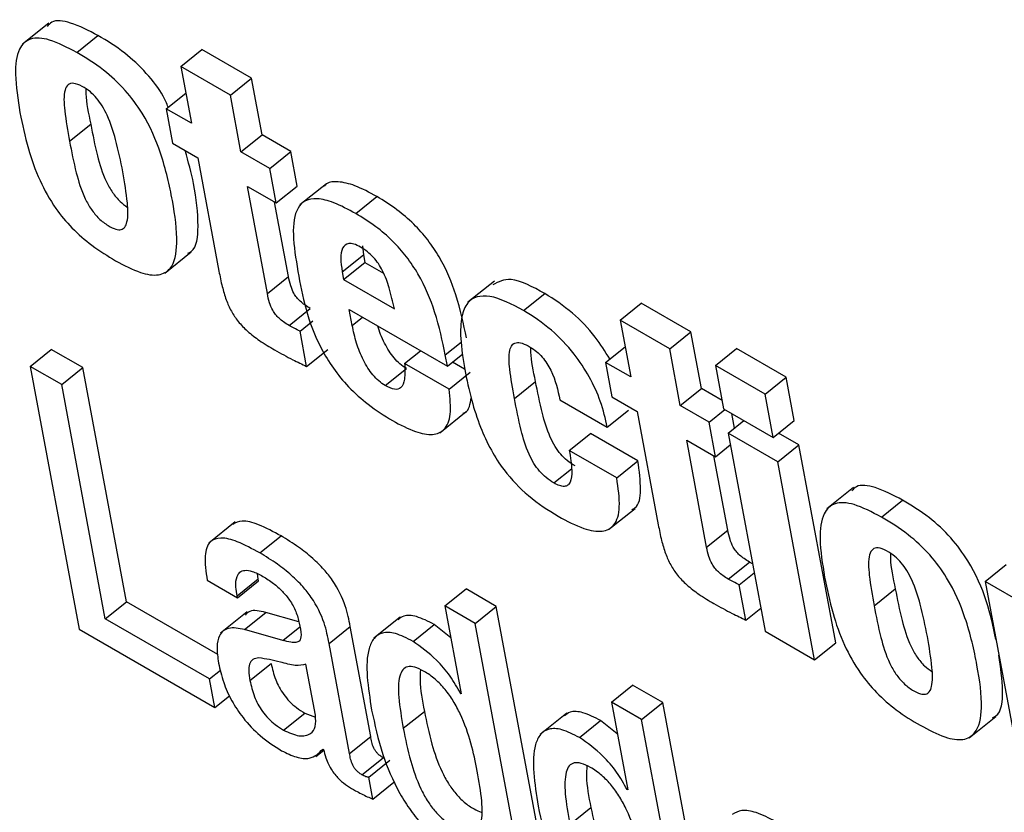
# Model space of a CAD drawing. Units: inches. Extents: x 0.1 to 10.8, y 0.2 to 8.4.
# Drawn here: x 9.2 to 9.2, y 6 to 6 of the extents above; entities that cross this region are included whole.
import ezdxf

# ---------------------------------------------------------------- set-up
doc = ezdxf.new("R2010")
doc.units = ezdxf.units.IN
doc.header["$MEASUREMENT"] = 0

msp = doc.modelspace()

# ---------------------------------------------------------------- linework, layer by layer
at = {"color": 7, "linetype": 'Continuous', "lineweight": 25}
for p, q in [((9.16607918, 6.0158872), (9.1657003, 6.01558343)), ((9.16647913, 6.01546621), (9.16678224, 6.01570923)), ((9.16796792, 6.01526461), (9.16827103, 6.01550763)), ((9.1689807, 6.01509794), (9.16827103, 6.01550763)), ((9.16796792, 6.01526461), (9.1681192, 6.01445326)), ((9.1686776, 6.01485493), (9.16796792, 6.01526461)), ((9.1686776, 6.01485493), (9.1689807, 6.01509794)), ((9.16913198, 6.01428659), (9.1689807, 6.01509794)), ((9.16775881, 6.0146613), (9.16803859, 6.01488561)), ((9.16882887, 6.01404357), (9.1686776, 6.01485493)), ((9.16775881, 6.0146613), (9.16785095, 6.01416712)), ((9.1681192, 6.01445326), (9.16775881, 6.0146613)), ((9.16637566, 6.01419608), (9.16667877, 6.0144391)), ((9.16882887, 6.01404357), (9.16913198, 6.01428659)), ((9.16954367, 6.01404892), (9.16913198, 6.01428659)), ((9.16785095, 6.01416712), (9.16821134, 6.01395907)), ((9.16924056, 6.01380591), (9.16954367, 6.01404892)), ((9.16963581, 6.01355474), (9.16954367, 6.01404892)), ((9.16821134, 6.01395907), (9.16851381, 6.01233679)), ((9.16924056, 6.01380591), (9.16882887, 6.01404357)), ((9.1693327, 6.01331172), (9.16924056, 6.01380591)), ((9.16892101, 6.01354939), (9.1693327, 6.01331172)), ((9.16920686, 6.01201626), (9.16892101, 6.01354939)), ((9.1693327, 6.01331172), (9.16963581, 6.01355474)), ((9.17005172, 6.01358813), (9.16967284, 6.01328436)), ((9.1704727, 6.01316078), (9.1707758, 6.0134038)), ((9.16950997, 6.01225927), (9.16931145, 6.01332399)), ((9.17056826, 6.01269829), (9.1705816, 6.01257119)), ((9.16773753, 6.01230782), (9.16811642, 6.01261159)), ((9.17027849, 6.01232818), (9.1705816, 6.01257119)), ((9.1705816, 6.01257119), (9.17060222, 6.01246061)), ((9.17029911, 6.0122176), (9.17060222, 6.01246061)), ((9.17060222, 6.01246061), (9.17086984, 6.01230612)), ((9.16920686, 6.01201626), (9.16950997, 6.01225927)), ((9.17027849, 6.01232818), (9.17029911, 6.0122176)), ((9.17029911, 6.0122176), (9.17102512, 6.01179848)), ((9.17245763, 6.01219538), (9.17207875, 6.01189161)), ((9.17287604, 6.01177336), (9.17317914, 6.01201638)), ((9.16951692, 6.01155997), (9.16982003, 6.01180298)), ((9.17425677, 6.01163414), (9.17455988, 6.01187715)), ((9.17526955, 6.01146747), (9.17455988, 6.01187715)), ((9.1703795, 6.01178642), (9.1717844, 6.01097539)), ((9.17042178, 6.01155968), (9.1703795, 6.01178642)), ((9.16967449, 6.01147857), (9.16986034, 6.01162757)), ((9.17425677, 6.01163414), (9.17440805, 6.01082278)), ((9.17496645, 6.01122445), (9.17425677, 6.01163414)), ((9.1697687, 6.01097324), (9.16967449, 6.01147857)), ((9.17496645, 6.01122445), (9.17526955, 6.01146747)), ((9.17542083, 6.01065611), (9.17526955, 6.01146747)), ((9.17404766, 6.01103083), (9.17432744, 6.01125514)), ((9.17562192, 6.01098719), (9.17592503, 6.0112302)), ((9.1766347, 6.01082052), (9.17592503, 6.0112302)), ((9.1658109, 6.01097312), (9.16611401, 6.01121613)), ((9.16656591, 6.01095526), (9.16611401, 6.01121613)), ((9.1697687, 6.01097324), (9.17007181, 6.01121625)), ((9.17117144, 6.0110137), (9.17140025, 6.01119715)), ((9.1717844, 6.01097539), (9.17175411, 6.01113783)), ((9.1717844, 6.01097539), (9.17200381, 6.0111513)), ((9.17511772, 6.0104131), (9.17496645, 6.01122445)), ((9.1662628, 6.01071224), (9.1658109, 6.01097312)), ((9.1658109, 6.01097312), (9.1665119, 6.00721337)), ((9.1662628, 6.01071224), (9.16656591, 6.01095526)), ((9.16719043, 6.00760569), (9.16656591, 6.01095526)), ((9.17180908, 6.0106456), (9.17117144, 6.0110137)), ((9.17203133, 6.01093529), (9.1718587, 6.01103495)), ((9.17404766, 6.01103083), (9.1741398, 6.01053664)), ((9.17440805, 6.01082278), (9.17404766, 6.01103083)), ((9.1763316, 6.0105775), (9.17562192, 6.01098719)), ((9.17562192, 6.01098719), (9.17573772, 6.01036613)), ((9.17089494, 6.01069867), (9.17119804, 6.01094168)), ((9.17180908, 6.0106456), (9.17211218, 6.01088861)), ((9.1763316, 6.0105775), (9.1766347, 6.01082052)), ((9.1767505, 6.01019946), (9.1766347, 6.01082052)), ((9.16688732, 6.00736267), (9.1662628, 6.01071224)), ((9.17274261, 6.01051554), (9.17304572, 6.01075856)), ((9.1741398, 6.01053664), (9.17450019, 6.0103286)), ((9.17511772, 6.0104131), (9.17542083, 6.01065611)), ((9.17571535, 6.01048609), (9.17542083, 6.01065611)), ((9.17644739, 6.00995645), (9.1763316, 6.0105775)), ((9.17339411, 6.01049706), (9.174073, 6.01010514)), ((9.17552941, 6.01017543), (9.17511772, 6.0104131)), ((9.1716763, 6.01002181), (9.17205518, 6.01032558)), ((9.174073, 6.01010514), (9.17437611, 6.01034816)), ((9.17450019, 6.0103286), (9.17480266, 6.00870631)), ((9.17552941, 6.01017543), (9.1757549, 6.01035621)), ((9.17573772, 6.01036613), (9.17644739, 6.00995645)), ((9.17589365, 6.0100906), (9.17585489, 6.01029849)), ((9.17562155, 6.00968125), (9.17552941, 6.01017543)), ((9.17580269, 6.01001767), (9.17602817, 6.01019846)), ((9.17644739, 6.00995645), (9.1767505, 6.01019946)), ((9.17352972, 6.00976971), (9.17383283, 6.01001273)), ((9.17451172, 6.00962081), (9.17383283, 6.01001273)), ((9.17651236, 6.00960799), (9.17580269, 6.01001767)), ((9.17580269, 6.01001767), (9.17633083, 6.007185)), ((9.17681547, 6.009851), (9.17652501, 6.01001868)), ((9.17520986, 6.00991891), (9.17562155, 6.00968125)), ((9.17549571, 6.00838578), (9.17520986, 6.00991891)), ((9.17562155, 6.00968125), (9.1758337, 6.00985134)), ((9.17651236, 6.00960799), (9.17681547, 6.009851)), ((9.17734361, 6.00701833), (9.17681547, 6.009851)), ((9.17420862, 6.00937779), (9.17352972, 6.00976971)), ((9.17579882, 6.0086288), (9.1756003, 6.00969351)), ((9.17420862, 6.00937779), (9.17451172, 6.00962081)), ((9.1770405, 6.00677532), (9.17651236, 6.00960799)), ((9.17759654, 6.00923852), (9.17721765, 6.00893475)), ((9.1779962, 6.00881755), (9.17829931, 6.00906057)), ((9.17409158, 6.00863696), (9.17447046, 6.00894073)), ((9.16874604, 6.00874727), (9.16836715, 6.0084435)), ((9.17549571, 6.00838578), (9.17579882, 6.0086288)), ((9.16910044, 6.00830342), (9.16940355, 6.00854644)), ((9.17580577, 6.00792949), (9.17610888, 6.00817251)), ((9.176151, 6.00814951), (9.17610888, 6.00817251)), ((9.17948214, 6.00789357), (9.17978525, 6.00813659)), ((9.16907688, 6.0079322), (9.16906727, 6.00800427)), ((9.17596334, 6.00784809), (9.17617549, 6.00801818)), ((9.16834672, 6.007912), (9.16877873, 6.00766261)), ((9.16877377, 6.00768919), (9.16907688, 6.0079322)), ((9.16877873, 6.00766261), (9.16908183, 6.00790563)), ((9.16908183, 6.00790563), (9.16907688, 6.0079322)), ((9.17605756, 6.00734276), (9.17596334, 6.00784809)), ((9.17948214, 6.00789357), (9.18001028, 6.0050609)), ((9.18016103, 6.00750165), (9.17948214, 6.00789357)), ((9.17174921, 6.00754501), (9.17205232, 6.00778802)), ((9.17248432, 6.00753863), (9.17205232, 6.00778802)), ((9.17789315, 6.00754718), (9.17819626, 6.00779019)), ((9.16688732, 6.00736267), (9.16719043, 6.00760569)), ((9.16849644, 6.00685174), (9.16719043, 6.00760569)), ((9.16877873, 6.00766261), (9.16877377, 6.00768919)), ((9.16891678, 6.00746047), (9.16853789, 6.0071567)), ((9.16888172, 6.00720844), (9.16918482, 6.00745146)), ((9.16965887, 6.00731596), (9.16918482, 6.00745146)), ((9.17174921, 6.00754501), (9.17198376, 6.00628704)), ((9.17218121, 6.00729562), (9.17174921, 6.00754501)), ((9.17218121, 6.00729562), (9.17248432, 6.00753863)), ((9.17318532, 6.00377888), (9.17248432, 6.00753863)), ((9.17605756, 6.00734276), (9.1762697, 6.00751285)), ((9.16837975, 6.00650111), (9.16688732, 6.00736267)), ((9.1711099, 6.00738698), (9.17073101, 6.00708321)), ((9.17129228, 6.0070381), (9.17159539, 6.00728111)), ((9.17183391, 6.00709072), (9.17159539, 6.00728111)), ((9.17288221, 6.00353587), (9.17218121, 6.00729562)), ((9.1665119, 6.00721337), (9.16845622, 6.00609093)), ((9.16943025, 6.00705166), (9.16888172, 6.00720844)), ((9.17008993, 6.00700932), (9.17039304, 6.00725234)), ((9.1706868, 6.00567677), (9.17039304, 6.00725234)), ((9.17633083, 6.007185), (9.1770405, 6.00677532)), ((9.17038369, 6.00543376), (9.17008993, 6.00700932)), ((9.1770405, 6.00677532), (9.17734361, 6.00701833)), ((9.16895815, 6.00647777), (9.16926126, 6.00672079)), ((9.16837975, 6.00650111), (9.16853519, 6.00662574)), ((9.16989567, 6.0059836), (9.16976006, 6.00671095)), ((9.16845622, 6.00609093), (9.16837975, 6.00650111)), ((9.1719735, 6.00629296), (9.17198146, 6.00629935)), ((9.17413203, 6.00616943), (9.17443514, 6.00641245)), ((9.17486693, 6.00616318), (9.17443514, 6.00641245)), ((9.16845622, 6.00609093), (9.16866708, 6.00625999)), ((9.17198376, 6.00628704), (9.1719735, 6.00629296)), ((9.17413203, 6.00616943), (9.17436658, 6.00491147)), ((9.17456383, 6.00592016), (9.17413203, 6.00616943)), ((9.17456383, 6.00592016), (9.17486693, 6.00616318)), ((9.17556793, 6.00240343), (9.17486693, 6.00616318)), ((9.17115238, 6.00579396), (9.17145549, 6.00603698)), ((9.17349272, 6.00601141), (9.17311383, 6.00570764)), ((9.16943978, 6.00576677), (9.16974289, 6.00600979)), ((9.16974289, 6.00600979), (9.1698952, 6.00595515)), ((9.1736751, 6.00566252), (9.17397821, 6.00590554)), ((9.17421673, 6.00571515), (9.17397821, 6.00590554)), ((9.17526482, 6.00216041), (9.17456383, 6.00592016)), ((9.17925489, 6.00565915), (9.17963377, 6.00596292)), ((9.17038369, 6.00543376), (9.1706868, 6.00567677)), ((9.16990106, 6.00538985), (9.17001353, 6.00548003)), ((9.17000051, 6.00549547), (9.17001077, 6.00548955)), ((9.17055978, 6.00512978), (9.17086288, 6.00537279)), ((9.17065764, 6.00509699), (9.17096075, 6.00534001)), ((9.17071645, 6.00478154), (9.17065764, 6.00509699)), ((9.17071645, 6.00478154), (9.17101956, 6.00502456)), ((9.17435631, 6.00491739), (9.17436428, 6.00492378)), ((9.17436658, 6.00491147), (9.17435631, 6.00491739)), ((9.17353499, 6.00441851), (9.1738381, 6.00466153))]:
    msp.add_line(p, q, dxfattribs=at)
at = {"color": 8, "linetype": 'Continuous', "lineweight": 25}
for p, q in [((9.17042178, 6.01155968), (9.17056849, 6.01167731)), ((9.17175411, 6.01113783), (9.17198223, 6.01132072)), ((9.17330854, 6.00930532), (9.17356163, 6.00950824)), ((9.16943025, 6.00705166), (9.16967226, 6.00724569))]:
    msp.add_line(p, q, dxfattribs=at)
at = {"color": 7, "linetype": 'Continuous', "lineweight": 25}
for points, knots in [([(9.16678224, 6.01570923), (9.16664968, 6.01577777), (9.16640649, 6.01590351), (9.16614461, 6.01594068), (9.16607565, 6.01586222), (9.16605561, 6.01583942)], [0, 0, 0, 0, 0.45946529, 0.84293116, 1, 1, 1, 1]), ([(9.16647913, 6.01546621), (9.16634484, 6.01553692), (9.16609845, 6.01566663), (9.16580018, 6.01568607), (9.16562377, 6.01551139), (9.16558148, 6.01513488), (9.16563583, 6.01479457), (9.16566599, 6.01460577)], [0, 0, 0, 0, 0.1938848, 0.35569943, 0.51408418, 0.73040539, 1, 1, 1, 1]), ([(9.16778795, 6.01468467), (9.16776625, 6.01473632), (9.16769765, 6.01489953), (9.1674715, 6.01518556), (9.16714332, 6.01549207), (9.16691041, 6.01563215), (9.16678224, 6.01570923)], [0, 0, 0, 0, 0.12023062, 0.37994912, 0.65878571, 1, 1, 1, 1]), ([(9.16703485, 6.01248567), (9.16715606, 6.01242139), (9.16737926, 6.01230303), (9.16765746, 6.01226127), (9.16786815, 6.01238168), (9.16793881, 6.01276013), (9.16785742, 6.01334339), (9.16771856, 6.01395843), (9.16748439, 6.01451859), (9.16717299, 6.01494212), (9.16683872, 6.01524919), (9.16660677, 6.01538918), (9.16647913, 6.01546621)], [0, 0, 0, 0, 0.08720487, 0.16057546, 0.23007034, 0.34744302, 0.49761954, 0.64975364, 0.76694197, 0.83574351, 0.90960957, 1, 1, 1, 1]), ([(9.16713769, 6.01375617), (9.16710741, 6.01390847), (9.16705605, 6.01416678), (9.16695497, 6.01448889), (9.16685044, 6.01469355), (9.16676726, 6.01481171), (9.16666527, 6.01491292), (9.16654974, 6.01498889), (9.16643208, 6.01503559), (9.16634561, 6.01501166), (9.16628607, 6.01488777), (9.16630209, 6.01460349), (9.16634905, 6.01434343), (9.16637566, 6.01419608)], [0, 0, 0, 0, 0.191586281, 0.32494979, 0.374217209, 0.416092311, 0.455784514, 0.505921086, 0.561656904, 0.612605246, 0.668566684, 0.8122203, 1, 1, 1, 1]), ([(9.16661071, 6.01494293), (9.16661002, 6.01492075), (9.16660538, 6.01477145), (9.16664502, 6.01459194), (9.16667877, 6.0144391)], [0, 0, 0, 0, 0.1485497, 1, 1, 1, 1]), ([(9.16566599, 6.01460577), (9.16570099, 6.01443568), (9.16576473, 6.01412586), (9.16592553, 6.01366181), (9.16614458, 6.01326099), (9.16641375, 6.01293745), (9.16671304, 6.01267871), (9.16692112, 6.01255389), (9.16703485, 6.01248567)], [0, 0, 0, 0, 0.233237367, 0.424852138, 0.58577009, 0.706485323, 0.839572977, 1, 1, 1, 1]), ([(9.16667877, 6.0144391), (9.16670731, 6.01429073), (9.16675769, 6.01402886), (9.16685661, 6.01369589), (9.16698227, 6.01346639), (9.16709122, 6.0133318), (9.16716691, 6.01327884), (9.16720201, 6.01325427)], [0, 0, 0, 0, 0.38924865, 0.68702831, 0.80303081, 0.90864165, 1, 1, 1, 1]), ([(9.16637566, 6.01419608), (9.16640421, 6.01404762), (9.16645458, 6.01378558), (9.16655349, 6.01345345), (9.16667917, 6.01322263), (9.1667965, 6.01308106), (9.16692302, 6.01298679), (9.16703468, 6.01293161), (9.16711898, 6.01292528), (9.16717285, 6.01296432), (9.16721708, 6.0130831), (9.16720794, 6.01335213), (9.16716375, 6.01360631), (9.16713769, 6.01375617)], [0, 0, 0, 0, 0.1877797, 0.33143332, 0.38739475, 0.4383431, 0.49407891, 0.54421549, 0.58390769, 0.62578279, 0.67505021, 0.80841372, 1, 1, 1, 1]), ([(9.16806943, 6.01259344), (9.16808599, 6.01260134), (9.1682006, 6.01265604), (9.16822919, 6.01301768), (9.16818171, 6.01351441), (9.16807514, 6.01390253), (9.16803103, 6.01406316)], [0, 0, 0, 0, 0.05036675, 0.34871129, 0.73043847, 1, 1, 1, 1]), ([(9.1707758, 6.0134038), (9.17066819, 6.0134617), (9.17047124, 6.01356767), (9.17022619, 6.01362462), (9.1700771, 6.01361344), (9.1700313, 6.01356256), (9.17002016, 6.01355018)], [0, 0, 0, 0, 0.35723283, 0.65376237, 0.91574868, 1, 1, 1, 1]), ([(9.1704727, 6.01316078), (9.17036541, 6.01321828), (9.17016907, 6.01332351), (9.16992022, 6.01338512), (9.16974431, 6.01335614), (9.16959846, 6.01320794), (9.16955723, 6.01285705), (9.16961414, 6.01251383), (9.16964413, 6.01233295)], [0, 0, 0, 0, 0.15578973, 0.28510666, 0.39935925, 0.50929833, 0.74139174, 1, 1, 1, 1]), ([(9.17205722, 6.01138084), (9.17201591, 6.01158108), (9.17194116, 6.01194343), (9.17174025, 6.01243769), (9.1715073, 6.01278826), (9.17129732, 6.01302346), (9.17104636, 6.01323726), (9.17087094, 6.01334524), (9.1707758, 6.0134038)], [0, 0, 0, 0, 0.29065263, 0.52598708, 0.63153024, 0.7388429, 0.85836493, 1, 1, 1, 1]), ([(9.17175411, 6.01113783), (9.17171281, 6.01133806), (9.17163806, 6.01170042), (9.17143715, 6.01219467), (9.1712042, 6.01254524), (9.17099421, 6.01278045), (9.17074326, 6.01299424), (9.17056783, 6.01310222), (9.1704727, 6.01316078)], [0, 0, 0, 0, 0.29065263, 0.52598708, 0.63153024, 0.7388429, 0.85836493, 1, 1, 1, 1]), ([(9.17053916, 6.01268104), (9.17050677, 6.01269765), (9.17044538, 6.01272914), (9.17034502, 6.01273994), (9.17027082, 6.01267254), (9.17025053, 6.01252052), (9.17026904, 6.01239323), (9.17027849, 6.01232818)], [0, 0, 0, 0, 0.13252535, 0.25115981, 0.48267092, 0.73558202, 1, 1, 1, 1]), ([(9.17102512, 6.01179848), (9.17100286, 6.01189693), (9.17096372, 6.01207005), (9.17088712, 6.01229086), (9.170801, 6.01244224), (9.17072585, 6.01253778), (9.17063535, 6.01262112), (9.17057285, 6.01266005), (9.17053916, 6.01268104)], [0, 0, 0, 0, 0.33215319, 0.58407822, 0.68644703, 0.78208345, 0.88255898, 1, 1, 1, 1]), ([(9.16851381, 6.01233679), (9.16852822, 6.01226352), (9.1685543, 6.01213093), (9.16860972, 6.01193939), (9.16868279, 6.01176917), (9.16878822, 6.01160923), (9.16893103, 6.01146378), (9.16910982, 6.01132909), (9.16923888, 6.01125216), (9.16931141, 6.01120892)], [0, 0, 0, 0, 0.18169564, 0.32877307, 0.44869258, 0.55471041, 0.67173631, 0.81550104, 1, 1, 1, 1]), ([(9.16982003, 6.01180298), (9.16979399, 6.01181868), (9.16974694, 6.01184706), (9.16968069, 6.01189954), (9.1696261, 6.01195735), (9.1695742, 6.01203608), (9.16953384, 6.01214101), (9.16951863, 6.01221635), (9.16950997, 6.01225927)], [0, 0, 0, 0, 0.16721855, 0.30222962, 0.41717476, 0.52831717, 0.73126185, 1, 1, 1, 1]), ([(9.16964413, 6.01233295), (9.1697105, 6.01197525), (9.16979228, 6.01153452), (9.17014581, 6.01094169), (9.17037699, 6.01066275), (9.17067178, 6.01039987), (9.17088155, 6.01026991), (9.17099742, 6.01019813)], [0, 0, 0, 0, 0.47903081, 0.59023774, 0.7054901, 0.83732463, 1, 1, 1, 1]), ([(9.17317914, 6.01201638), (9.17300415, 6.01211106), (9.17269291, 6.01227947), (9.17251418, 6.01218303), (9.17243593, 6.01214081)], [0, 0, 0, 0, 0.56223292, 1, 1, 1, 1]), ([(9.16951692, 6.01155997), (9.16949089, 6.01157567), (9.16944384, 6.01160405), (9.16937758, 6.01165652), (9.16932299, 6.01171433), (9.1692711, 6.01179306), (9.16923073, 6.01189799), (9.16921552, 6.01197333), (9.16920686, 6.01201626)], [0, 0, 0, 0, 0.16721855, 0.30222962, 0.41717476, 0.52831717, 0.73126185, 1, 1, 1, 1]), ([(9.17287604, 6.01177336), (9.17270625, 6.0118614), (9.17237527, 6.01203302), (9.17207438, 6.01194091), (9.17197719, 6.01167977), (9.17196376, 6.01135513), (9.17200762, 6.011082), (9.1720319, 6.0109308)], [0, 0, 0, 0, 0.2414551, 0.47068742, 0.61271579, 0.78560148, 1, 1, 1, 1]), ([(9.17410852, 6.01107962), (9.17404297, 6.01118592), (9.17389554, 6.01142499), (9.17355816, 6.01177267), (9.17331142, 6.01193132), (9.17317914, 6.01201638)], [0, 0, 0, 0, 0.270824292, 0.609101592, 1, 1, 1, 1]), ([(9.174073, 6.01010514), (9.17404538, 6.01022547), (9.17399334, 6.0104522), (9.17383027, 6.01081578), (9.17359203, 6.01117822), (9.17325631, 6.01152968), (9.17300875, 6.01168832), (9.17287604, 6.01177336)], [0, 0, 0, 0, 0.20697254, 0.39000943, 0.55981872, 0.76402648, 1, 1, 1, 1]), ([(9.16967449, 6.01147857), (9.16964656, 6.01149186), (9.16959462, 6.01151659), (9.16954149, 6.01154625), (9.16951692, 6.01155997)], [0, 0, 0, 0, 0.53759929, 1, 1, 1, 1]), ([(9.17089494, 6.01069867), (9.17086369, 6.01071905), (9.17080334, 6.01075841), (9.17071585, 6.01084959), (9.17064164, 6.0109525), (9.17055477, 6.01110896), (9.17047408, 6.01131916), (9.17043981, 6.01147674), (9.17042178, 6.01155968)], [0, 0, 0, 0, 0.112875591, 0.218031614, 0.325954533, 0.442658629, 0.70662161, 1, 1, 1, 1]), ([(9.17119804, 6.01094168), (9.1711668, 6.01096206), (9.17110643, 6.01100143), (9.171019, 6.01109259), (9.17094458, 6.0111956), (9.17085894, 6.01135144), (9.17080675, 6.01147389), (9.17078775, 6.01155033), (9.17078763, 6.01155081)], [0, 0, 0, 0, 0.15936197, 0.30782517, 0.46019477, 0.62496196, 0.99763475, 1, 1, 1, 1]), ([(9.17274261, 6.01051554), (9.17271734, 6.01065709), (9.17267383, 6.01090074), (9.17265949, 6.01116392), (9.17270391, 6.0112827), (9.17276389, 6.01132025), (9.17285584, 6.01130964), (9.17292948, 6.01127084), (9.17296894, 6.01125005)], [0, 0, 0, 0, 0.360559624, 0.620644765, 0.720164868, 0.808362125, 0.897313243, 1, 1, 1, 1]), ([(9.17296894, 6.01125005), (9.17300003, 6.01123013), (9.1730586, 6.0111926), (9.17314266, 6.01110826), (9.17321121, 6.01101505), (9.17333032, 6.01079899), (9.17336534, 6.01063322), (9.17339411, 6.01049706)], [0, 0, 0, 0, 0.12747719, 0.24013024, 0.35040545, 0.46641231, 1, 1, 1, 1]), ([(9.17304572, 6.01075856), (9.17301439, 6.01090471), (9.17297766, 6.01107601), (9.17298035, 6.01122053), (9.17298074, 6.01124174)], [0, 0, 0, 0, 0.853197473, 1, 1, 1, 1]), ([(9.16931141, 6.01120892), (9.16939859, 6.01116107), (9.16955246, 6.01107661), (9.16970331, 6.0110045), (9.1697687, 6.01097324)], [0, 0, 0, 0, 0.56650077, 1, 1, 1, 1]), ([(9.17117144, 6.0110137), (9.17117503, 6.01093558), (9.17118134, 6.01079843), (9.17113661, 6.01066124), (9.1710304, 6.01063124), (9.1709414, 6.01067554), (9.17089494, 6.01069867)], [0, 0, 0, 0, 0.35534511, 0.62388063, 0.8036367, 1, 1, 1, 1]), ([(9.1720319, 6.0109308), (9.17206193, 6.01078444), (9.17211644, 6.01051875), (9.17224168, 6.01012936), (9.17239521, 6.00978998), (9.17261714, 6.00943949), (9.17296248, 6.00908069), (9.17322751, 6.00891665), (9.17336998, 6.00882848)], [0, 0, 0, 0, 0.20404437, 0.37040953, 0.50673306, 0.62345162, 0.79759696, 1, 1, 1, 1]), ([(9.17361165, 6.00954834), (9.17357473, 6.00957149), (9.17350539, 6.00961497), (9.17340337, 6.00971442), (9.17331865, 6.00983355), (9.17321716, 6.01003681), (9.17312466, 6.01035256), (9.17307502, 6.01060789), (9.17304572, 6.01075856)], [0, 0, 0, 0, 0.09389908, 0.17635746, 0.26012871, 0.35735108, 0.62076107, 1, 1, 1, 1]), ([(9.17099742, 6.01019813), (9.17110992, 6.01013836), (9.17131746, 6.01002811), (9.17157836, 6.00997996), (9.17176148, 6.01005864), (9.17184659, 6.01028763), (9.17182224, 6.01052005), (9.17180908, 6.0106456)], [0, 0, 0, 0, 0.2111593, 0.38952606, 0.5543591, 0.75925702, 1, 1, 1, 1]), ([(9.17201225, 6.01030229), (9.17202072, 6.01030553), (9.17209656, 6.01033458), (9.1721112, 6.01043574), (9.1721242, 6.01052559)], [0, 0, 0, 0, 0.11166174, 1, 1, 1, 1]), ([(9.17330854, 6.00930532), (9.17327162, 6.00932848), (9.17320228, 6.00937196), (9.17310026, 6.0094714), (9.17301554, 6.00959053), (9.17291405, 6.0097938), (9.17282155, 6.01010954), (9.17277191, 6.01036487), (9.17274261, 6.01051554)], [0, 0, 0, 0, 0.09389908, 0.17635746, 0.26012871, 0.35735108, 0.62076107, 1, 1, 1, 1]), ([(9.17352972, 6.00976971), (9.17354572, 6.00967193), (9.17357336, 6.00950307), (9.1735596, 6.00933462), (9.17350989, 6.00926791), (9.17345781, 6.00925114), (9.17338909, 6.00926304), (9.17333613, 6.00929084), (9.17330854, 6.00930532)], [0, 0, 0, 0, 0.35327478, 0.61010647, 0.7124029, 0.80571555, 0.89876779, 1, 1, 1, 1]), ([(9.17442338, 6.00892279), (9.17443936, 6.00892997), (9.17452869, 6.00897012), (9.17456565, 6.00921874), (9.17453074, 6.00947902), (9.17451172, 6.00962081)], [0, 0, 0, 0, 0.09021484, 0.50440361, 1, 1, 1, 1]), ([(9.17336998, 6.00882848), (9.17349497, 6.00876196), (9.17372347, 6.00864035), (9.17400797, 6.00859181), (9.1741974, 6.00869334), (9.17426907, 6.00896719), (9.17422994, 6.009233), (9.17420862, 6.00937779)], [0, 0, 0, 0, 0.212664723, 0.388774473, 0.550730607, 0.755264979, 1, 1, 1, 1]), ([(9.17829931, 6.00906057), (9.17816676, 6.0091291), (9.17792361, 6.00925482), (9.17766184, 6.00929197), (9.17759295, 6.00921352), (9.17757296, 6.00919076)], [0, 0, 0, 0, 0.45961871, 0.84315481, 1, 1, 1, 1]), ([(9.1779962, 6.00881755), (9.17786191, 6.00888825), (9.17761557, 6.00901795), (9.17731737, 6.00903734), (9.17714109, 6.00886255), (9.17709894, 6.00848597), (9.17715331, 6.00814567), (9.17718347, 6.00795686)], [0, 0, 0, 0, 0.19388835, 0.35568156, 0.51404938, 0.73037702, 1, 1, 1, 1]), ([(9.17963638, 6.00706634), (9.1795983, 6.00724642), (9.17952423, 6.00759673), (9.17930427, 6.00811311), (9.17899358, 6.00853625), (9.178659, 6.00884349), (9.17842699, 6.00898351), (9.17829931, 6.00906057)], [0, 0, 0, 0, 0.26136183, 0.50845057, 0.65353756, 0.80933195, 1, 1, 1, 1]), ([(9.16940355, 6.00854644), (9.16929464, 6.00860509), (9.16909751, 6.00871127), (9.16884585, 6.00878306), (9.16875286, 6.0087333), (9.16871194, 6.0087114)], [0, 0, 0, 0, 0.40871376, 0.73983045, 1, 1, 1, 1]), ([(9.17480266, 6.00870631), (9.17481707, 6.00863304), (9.17484315, 6.00850045), (9.17489857, 6.00830892), (9.17497165, 6.00813869), (9.17507708, 6.00797876), (9.17521988, 6.00783331), (9.17539867, 6.00769862), (9.17552773, 6.00762168), (9.17560027, 6.00757845)], [0, 0, 0, 0, 0.18169564, 0.32877307, 0.44869258, 0.55471041, 0.67173631, 0.81550104, 1, 1, 1, 1]), ([(9.17855191, 6.00583701), (9.17867314, 6.00577273), (9.17889637, 6.00565435), (9.17917463, 6.00561256), (9.17938544, 6.00573286), (9.17945627, 6.00611122), (9.17937491, 6.00669448), (9.17923604, 6.00730953), (9.17900183, 6.00786974), (9.17869033, 6.00829331), (9.17835594, 6.00860045), (9.1781239, 6.00874049), (9.1779962, 6.00881755)], [0, 0, 0, 0, 0.08720006, 0.16057731, 0.23007952, 0.3474487, 0.49760567, 0.64971868, 0.76689455, 0.83569855, 0.90958028, 1, 1, 1, 1]), ([(9.17610888, 6.00817251), (9.17608285, 6.00818821), (9.1760358, 6.00821659), (9.17596954, 6.00826906), (9.17591495, 6.00832687), (9.17586306, 6.0084056), (9.17582269, 6.00851053), (9.17580748, 6.00858587), (9.17579882, 6.0086288)], [0, 0, 0, 0, 0.16721855, 0.30222962, 0.41717476, 0.52831717, 0.73126185, 1, 1, 1, 1]), ([(9.16910044, 6.00830342), (9.16899088, 6.00836291), (9.16879256, 6.0084706), (9.16854005, 6.00853539), (9.16836409, 6.00847601), (9.16829518, 6.00825593), (9.16832835, 6.00803459), (9.16834672, 6.007912)], [0, 0, 0, 0, 0.220767432, 0.399620673, 0.557779288, 0.755088059, 1, 1, 1, 1]), ([(9.17039304, 6.00725234), (9.17037496, 6.00734736), (9.1703366, 6.007549), (9.17019434, 6.00784837), (9.17001153, 6.00807792), (9.16984549, 6.00824097), (9.16963701, 6.00840476), (9.16948684, 6.00849589), (9.16940355, 6.00854644)], [0, 0, 0, 0, 0.20725651, 0.43982891, 0.54431177, 0.66609817, 0.81479675, 1, 1, 1, 1]), ([(9.17008993, 6.00700932), (9.17007186, 6.00710434), (9.17003349, 6.00730598), (9.16989123, 6.00760536), (9.16970842, 6.0078349), (9.16954238, 6.00799795), (9.1693339, 6.00816175), (9.16918373, 6.00825287), (9.16910044, 6.00830342)], [0, 0, 0, 0, 0.20725651, 0.43982891, 0.54431177, 0.66609817, 0.81479675, 1, 1, 1, 1]), ([(9.17580577, 6.00792949), (9.17577974, 6.00794519), (9.17573269, 6.00797357), (9.17566643, 6.00802604), (9.17561185, 6.00808386), (9.17555995, 6.00816258), (9.17551958, 6.00826751), (9.17550437, 6.00834285), (9.17549571, 6.00838578)], [0, 0, 0, 0, 0.16721855, 0.30222962, 0.41717476, 0.52831717, 0.73126185, 1, 1, 1, 1]), ([(9.17865517, 6.00710727), (9.17862489, 6.00725957), (9.17857354, 6.00751788), (9.17847243, 6.00784002), (9.17836782, 6.00804472), (9.17828456, 6.00816293), (9.17818246, 6.00826418), (9.17806693, 6.00834017), (9.17794935, 6.00838679), (9.17786305, 6.00836276), (9.1778036, 6.00823882), (9.17781959, 6.00795458), (9.17786655, 6.00769452), (9.17789315, 6.00754718)], [0, 0, 0, 0, 0.19159099, 0.32496176, 0.37424007, 0.41613809, 0.4558713, 0.50605604, 0.56170543, 0.61261118, 0.66855959, 0.81221544, 1, 1, 1, 1]), ([(9.17812821, 6.00829397), (9.17812753, 6.00827181), (9.1781229, 6.00812251), (9.17816252, 6.00794303), (9.17819626, 6.00779019)], [0, 0, 0, 0, 0.14847948, 1, 1, 1, 1]), ([(9.16877377, 6.00768919), (9.16876691, 6.00773145), (9.16874976, 6.00783701), (9.16876047, 6.00795666), (9.16881062, 6.00803352), (9.16888345, 6.00806221), (9.16899763, 6.00804552), (9.16909236, 6.00799588), (9.16914457, 6.00796852)], [0, 0, 0, 0, 0.15390153, 0.38439664, 0.51263966, 0.65021792, 0.80720558, 1, 1, 1, 1]), ([(9.16914457, 6.00796852), (9.16919452, 6.00793746), (9.16928723, 6.0078798), (9.16942017, 6.00776149), (9.16953548, 6.00762144), (9.16962597, 6.00745633), (9.16965121, 6.00735229), (9.16966464, 6.00729691)], [0, 0, 0, 0, 0.2171702, 0.40302658, 0.57167876, 0.77201523, 1, 1, 1, 1]), ([(9.17596334, 6.00784809), (9.17593541, 6.00786138), (9.17588347, 6.00788611), (9.17583034, 6.00791577), (9.17580577, 6.00792949)], [0, 0, 0, 0, 0.53759929, 1, 1, 1, 1]), ([(9.17718347, 6.00795686), (9.17721847, 6.00778677), (9.17728222, 6.00747695), (9.177443, 6.00701293), (9.17766199, 6.00661215), (9.17793107, 6.00628865), (9.17823025, 6.00602997), (9.17843824, 6.0059052), (9.17855191, 6.00583701)], [0, 0, 0, 0, 0.23327632, 0.4249211, 0.58585363, 0.70656148, 0.8396211, 1, 1, 1, 1]), ([(9.17819626, 6.00779019), (9.17822481, 6.00764182), (9.1782752, 6.00737994), (9.17837413, 6.00704698), (9.17849969, 6.00681755), (9.17860861, 6.00668292), (9.17868432, 6.00662992), (9.17871948, 6.00660531)], [0, 0, 0, 0, 0.38924046, 0.68701076, 0.80298083, 0.90849843, 1, 1, 1, 1]), ([(9.17560027, 6.00757845), (9.17568744, 6.0075306), (9.17584132, 6.00744614), (9.17599216, 6.00737402), (9.17605756, 6.00734276)], [0, 0, 0, 0, 0.56650077, 1, 1, 1, 1]), ([(9.16918482, 6.00745146), (9.16909839, 6.00747179), (9.16897288, 6.00750133), (9.16891029, 6.00743569), (9.16889079, 6.00741526)], [0, 0, 0, 0, 0.68862139, 1, 1, 1, 1]), ([(9.17789315, 6.00754718), (9.1779217, 6.00739871), (9.17797209, 6.00713666), (9.17807102, 6.00680454), (9.17819659, 6.0065738), (9.17831376, 6.0064323), (9.17844023, 6.00633804), (9.17855187, 6.00628289), (9.17863628, 6.00627647), (9.17869023, 6.00631546), (9.17873454, 6.0064342), (9.17872543, 6.00670323), (9.17868123, 6.00695741), (9.17865517, 6.00710727)], [0, 0, 0, 0, 0.18778456, 0.33144041, 0.38738882, 0.43829457, 0.49394396, 0.5441287, 0.58386191, 0.62575993, 0.67503824, 0.80840901, 1, 1, 1, 1]), ([(9.16966464, 6.00729691), (9.16967658, 6.00724006), (9.16969771, 6.00713953), (9.16967937, 6.00703943), (9.16961358, 6.00701932), (9.16953364, 6.0070251), (9.16946779, 6.00704201), (9.16943025, 6.00705166)], [0, 0, 0, 0, 0.28017854, 0.4954598, 0.62190897, 0.78445592, 1, 1, 1, 1]), ([(9.17159539, 6.00728111), (9.1715088, 6.00732484), (9.17134669, 6.00740671), (9.17116685, 6.00741981), (9.17110324, 6.00736852), (9.17107828, 6.00734839)], [0, 0, 0, 0, 0.41061257, 0.76872498, 1, 1, 1, 1]), ([(9.16888172, 6.00720844), (9.16879925, 6.00722363), (9.16864163, 6.00725266), (9.16851345, 6.00714207), (9.16847521, 6.00695788), (9.16849656, 6.00680753), (9.16850783, 6.00672818)], [0, 0, 0, 0, 0.28561918, 0.54586065, 0.76029241, 1, 1, 1, 1]), ([(9.17129228, 6.0070381), (9.17120515, 6.00708251), (9.17104204, 6.00716566), (9.17084817, 6.0071717), (9.17072398, 6.00708925), (9.17058553, 6.00678546), (9.17064885, 6.00638101), (9.17069986, 6.0060552)], [0, 0, 0, 0, 0.13871337, 0.25969111, 0.37684448, 0.4980137, 1, 1, 1, 1]), ([(9.1719735, 6.00629296), (9.17192671, 6.0063766), (9.1718329, 6.0065443), (9.17159273, 6.0068242), (9.17140587, 6.00695723), (9.17129228, 6.0070381)], [0, 0, 0, 0, 0.28064494, 0.56270998, 1, 1, 1, 1]), ([(9.16850783, 6.00672818), (9.16852826, 6.00663778), (9.1685666, 6.00646806), (9.16868537, 6.00619675), (9.16886308, 6.00592437), (9.16911955, 6.00565904), (9.16930897, 6.00553879), (9.16941187, 6.00547346)], [0, 0, 0, 0, 0.20611375, 0.3869797, 0.55413313, 0.75778008, 1, 1, 1, 1]), ([(9.1690858, 6.00680339), (9.16905488, 6.00679862), (9.16899384, 6.00678921), (9.16894625, 6.00671931), (9.16893697, 6.00661129), (9.1689506, 6.00652537), (9.16895815, 6.00647777)], [0, 0, 0, 0, 0.25288232, 0.49923966, 0.7225869, 1, 1, 1, 1]), ([(9.16976006, 6.00671095), (9.169711, 6.00670042), (9.16960591, 6.00667788), (9.16935532, 6.0067585), (9.16918629, 6.00678665), (9.1690858, 6.00680339)], [0, 0, 0, 0, 0.26200897, 0.56126314, 1, 1, 1, 1]), ([(9.16926126, 6.00672079), (9.16927794, 6.006646), (9.16930864, 6.00650839), (9.16941119, 6.00631006), (9.16952477, 6.00617407), (9.16962988, 6.0060801), (9.16970324, 6.00603446), (9.16974289, 6.00600979)], [0, 0, 0, 0, 0.30423755, 0.55973111, 0.69003162, 0.83250432, 1, 1, 1, 1]), ([(9.17958681, 6.00594475), (9.1796033, 6.00595264), (9.17971772, 6.00600738), (9.17975106, 6.0063334), (9.17970335, 6.00666704), (9.17967872, 6.00683925)], [0, 0, 0, 0, 0.07533596, 0.52272363, 1, 1, 1, 1]), ([(9.17221281, 6.00518179), (9.17215867, 6.00544613), (9.17209322, 6.00576573), (9.17187611, 6.00618024), (9.17175537, 6.0063532), (9.17160789, 6.00650554), (9.17145604, 6.00661166), (9.17131771, 6.00667599), (9.17121043, 6.0066831), (9.17113856, 6.00663498), (9.17108015, 6.00649923), (9.17108077, 6.00621399), (9.17112664, 6.00594497), (9.17115238, 6.00579396)], [0, 0, 0, 0, 0.27919214, 0.33755179, 0.39152633, 0.44494911, 0.50421021, 0.55578315, 0.60235495, 0.64978762, 0.7026484, 0.8330902, 1, 1, 1, 1]), ([(9.1713996, 6.00663166), (9.17139578, 6.00658265), (9.17138211, 6.0064071), (9.17142475, 6.00619201), (9.17145549, 6.00603698)], [0, 0, 0, 0, 0.27918998, 1, 1, 1, 1]), ([(9.16895815, 6.00647777), (9.16897483, 6.00640298), (9.16900553, 6.00626537), (9.16910808, 6.00606704), (9.16922166, 6.00593106), (9.16932677, 6.00583709), (9.16940014, 6.00579144), (9.16943978, 6.00576677)], [0, 0, 0, 0, 0.30423755, 0.55973111, 0.69003162, 0.83250432, 1, 1, 1, 1]), ([(9.17069986, 6.0060552), (9.17074446, 6.00584798), (9.17082531, 6.0054724), (9.17103257, 6.00496863), (9.17125265, 6.00461696), (9.1714388, 6.00439017), (9.17165324, 6.00419149), (9.17179986, 6.00409902), (9.17187699, 6.00405038)], [0, 0, 0, 0, 0.30988205, 0.56164507, 0.67066749, 0.77464131, 0.88145621, 1, 1, 1, 1]), ([(9.17145549, 6.00603698), (9.17148662, 6.00588292), (9.17154209, 6.00560842), (9.17166054, 6.00525515), (9.17178973, 6.00501115), (9.17189914, 6.00485812), (9.17202898, 6.00472907), (9.17215719, 6.00463853), (9.17223514, 6.00460647), (9.17226905, 6.00459252)], [0, 0, 0, 0, 0.31157404, 0.55518187, 0.65392579, 0.74253024, 0.82951431, 0.92582627, 1, 1, 1, 1]), ([(9.17397821, 6.00590554), (9.17389162, 6.00594927), (9.17372951, 6.00603114), (9.17354967, 6.00604424), (9.17348606, 6.00599295), (9.1734611, 6.00597282)], [0, 0, 0, 0, 0.41061257, 0.76872498, 1, 1, 1, 1]), ([(9.16943978, 6.00576677), (9.16951676, 6.00573241), (9.16967088, 6.00566362), (9.16982296, 6.0057029), (9.16990788, 6.00580851), (9.16989973, 6.00592532), (9.16989567, 6.0059836)], [0, 0, 0, 0, 0.28140948, 0.56337406, 0.78213685, 1, 1, 1, 1]), ([(9.17115238, 6.00579396), (9.17118352, 6.0056399), (9.171239, 6.00536538), (9.17135742, 6.00501219), (9.17148664, 6.00476806), (9.17159595, 6.00461535), (9.17172617, 6.0044851), (9.17187224, 6.004386), (9.17201717, 6.00431751), (9.17214174, 6.00430217), (9.17222389, 6.00434823), (9.17228728, 6.00448437), (9.1722846, 6.00476951), (9.17223837, 6.00503501), (9.17221281, 6.00518179)], [0, 0, 0, 0, 0.16556676, 0.29501708, 0.34748842, 0.39457178, 0.44079409, 0.49197312, 0.55221418, 0.60437431, 0.65497816, 0.70937154, 0.83931584, 1, 1, 1, 1]), ([(9.1736751, 6.00566252), (9.17358797, 6.00570694), (9.17342486, 6.00579009), (9.17323099, 6.00579613), (9.1731068, 6.00571368), (9.17296835, 6.00540989), (9.17303167, 6.00500544), (9.17308268, 6.00467963)], [0, 0, 0, 0, 0.13871337, 0.25969111, 0.37684448, 0.4980137, 1, 1, 1, 1]), ([(9.17086288, 6.00537279), (9.17084787, 6.00538212), (9.17082071, 6.00539899), (9.17078242, 6.00543413), (9.17075271, 6.00547218), (9.17070558, 6.0055591), (9.1706953, 6.00562352), (9.1706868, 6.00567677)], [0, 0, 0, 0, 0.14867351, 0.26898179, 0.37640151, 0.484454, 1, 1, 1, 1]), ([(9.17435631, 6.00491739), (9.17430953, 6.00500103), (9.17421572, 6.00516873), (9.17397555, 6.00544862), (9.17378869, 6.00558166), (9.1736751, 6.00566252)], [0, 0, 0, 0, 0.28064494, 0.56270998, 1, 1, 1, 1]), ([(9.16941187, 6.00547346), (9.16948329, 6.00543875), (9.16962807, 6.00536839), (9.16985432, 6.00534722), (9.16994472, 6.0054389), (9.17000051, 6.00549547)], [0, 0, 0, 0, 0.2715357, 0.55044809, 1, 1, 1, 1]), ([(9.17001077, 6.00548955), (9.1700208, 6.00545119), (9.17003893, 6.00538188), (9.1700807, 6.00527982), (9.17012913, 6.0051927), (9.17018332, 6.00511925), (9.17029534, 6.00500155), (9.17039227, 6.00494546), (9.17046921, 6.00490094)], [0, 0, 0, 0, 0.17589955, 0.3178352, 0.43509621, 0.53728761, 0.63276817, 1, 1, 1, 1]), ([(9.17055978, 6.00512978), (9.17054476, 6.0051391), (9.1705176, 6.00515597), (9.17047932, 6.00519112), (9.17044961, 6.00522916), (9.17040248, 6.00531608), (9.17039219, 6.0053805), (9.17038369, 6.00543376)], [0, 0, 0, 0, 0.14867351, 0.26898179, 0.37640151, 0.484454, 1, 1, 1, 1]), ([(9.17459563, 6.00380622), (9.17454149, 6.00407056), (9.17447604, 6.00439015), (9.17425893, 6.00480467), (9.17413819, 6.00497762), (9.17399071, 6.00512997), (9.17383885, 6.00523609), (9.17370052, 6.00530043), (9.17359321, 6.00530755), (9.17352131, 6.00525945), (9.17346285, 6.00512373), (9.17346339, 6.00483854), (9.17350925, 6.00456952), (9.17353499, 6.00441851)], [0, 0, 0, 0, 0.27918285, 0.33754055, 0.3915133, 0.44493431, 0.50419343, 0.55576798, 0.60234611, 0.64978583, 0.7026516, 0.83309515, 1, 1, 1, 1]), ([(9.17378228, 6.00525615), (9.17377845, 6.00520716), (9.17376473, 6.00503164), (9.17380737, 6.00481656), (9.1738381, 6.00466153)], [0, 0, 0, 0, 0.2791746, 1, 1, 1, 1]), ([(9.17065764, 6.00509699), (9.17065222, 6.00509636), (9.1706404, 6.00509498), (9.17060798, 6.00510335), (9.17057949, 6.00511896), (9.17055978, 6.00512978)], [0, 0, 0, 0, 0.20643616, 0.45070101, 1, 1, 1, 1]), ([(9.17046921, 6.00490094), (9.17052585, 6.00487082), (9.1706096, 6.0048263), (9.17069033, 6.00479248), (9.17071645, 6.00478154)], [0, 0, 0, 0, 0.67645349, 1, 1, 1, 1]), ([(9.17308268, 6.00467963), (9.17312728, 6.00447241), (9.17320811, 6.00409685), (9.1734153, 6.00359312), (9.17363532, 6.00324147), (9.17382144, 6.0030147), (9.17403586, 6.00281603), (9.17418248, 6.00272357), (9.1742596, 6.00267493)], [0, 0, 0, 0, 0.30989766, 0.56166242, 0.67067907, 0.77464501, 0.88145435, 1, 1, 1, 1]), ([(9.1738381, 6.00466153), (9.17386924, 6.00450747), (9.17392472, 6.00423295), (9.17404324, 6.00387964), (9.17417248, 6.00363561), (9.17428192, 6.00348257), (9.17441178, 6.0033535), (9.17453998, 6.00326297), (9.17461792, 6.00323092), (9.17465181, 6.00321698)], [0, 0, 0, 0, 0.311567748, 0.555181125, 0.653935286, 0.742553748, 0.829550456, 0.925866314, 1, 1, 1, 1]), ([(9.17648437, 6.00445877), (9.17638929, 6.00450815), (9.17621279, 6.00459983), (9.17599258, 6.00463426), (9.17590282, 6.00458391), (9.1758602, 6.00456)], [0, 0, 0, 0, 0.380073525, 0.705583927, 1, 1, 1, 1])]:
    msp.add_open_spline(points, degree=3, knots=knots, dxfattribs=at)

doc.saveas('drawing.dxf')
